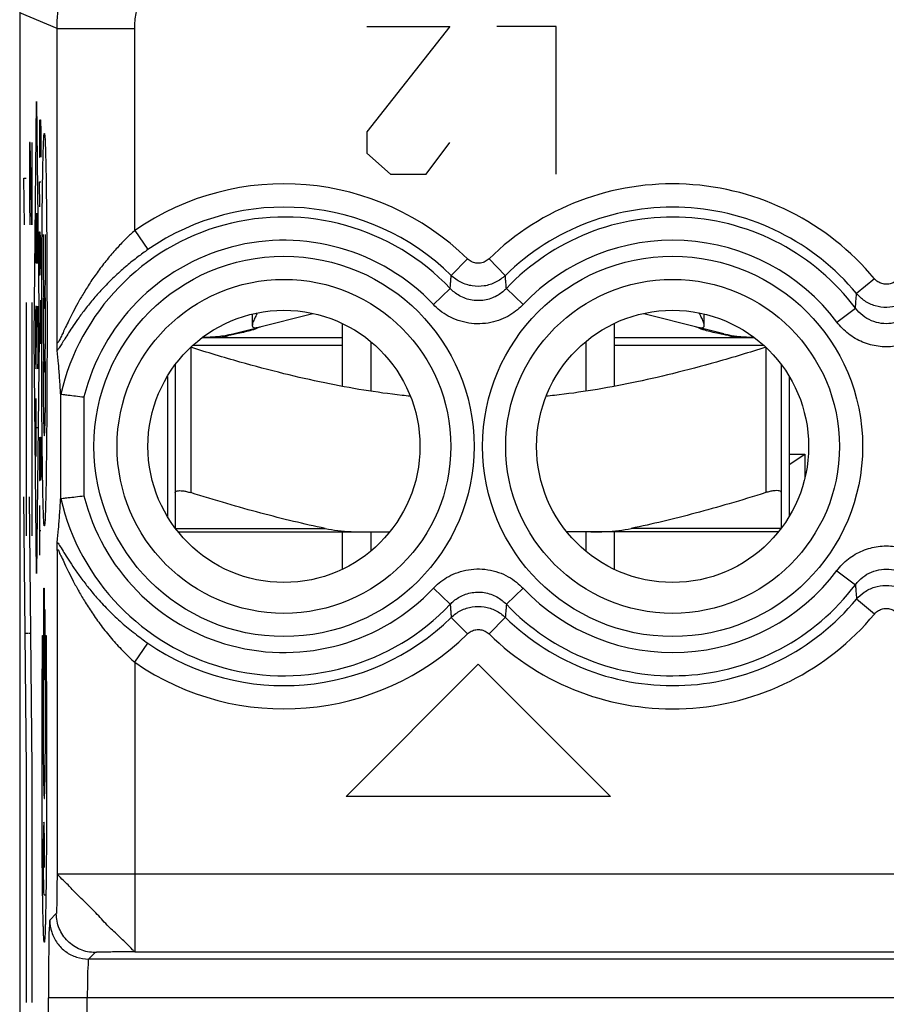
# Model space of a CAD drawing. Extents: x -17.3 to 5, y -19.5 to 29.5.
# Drawn here: x -17.3 to -6.2, y 9.9 to 22.6 of the extents above; entities that cross this region are included whole.
import ezdxf

# ---------------------------------------------------------------- set-up
doc = ezdxf.new("R2010")
doc.units = 0
doc.header["$LTSCALE"] = 16.335
doc.layers.get('0').update_dxf_attribs({"linetype": 'CONTINUOUS'})

msp = doc.modelspace()

# ---------------------------------------------------------------- linework, layer by layer
at = {"color": 7, "linetype": 'CONTINUOUS'}
for p, q in [((-17.321, 26.858), (-17.321, -16.924)), ((-14.328, 18.768), (-14.328, 18.624)), ((-14.267, 18.595), (-13.55, 18.776)), ((-9.292, 18.776), (-8.575, 18.595)), ((-8.514, 18.624), (-8.514, 18.768)), ((-13.171, 18.647), (-13.171, 17.838)), ((-9.671, 18.647), (-9.671, 17.838)), ((-14.579, 18.516), (-14.289, 18.589)), ((-8.263, 18.516), (-8.554, 18.589)), ((-14.953, 18.467), (-13.171, 18.467)), ((-12.803, 18.412), (-12.803, 17.776)), ((-10.039, 18.412), (-10.039, 17.776)), ((-9.671, 18.467), (-7.89, 18.467)), ((-15.321, 18.115), (-15.321, 16.019)), ((-7.521, 16.019), (-7.521, 18.115)), ((-15.421, 17.967), (-15.421, 16.167)), ((-7.421, 17.967), (-7.421, 16.167)), ((-7.421, 16.834), (-7.221, 16.967)), ((-7.421, 16.967), (-7.221, 16.967)), ((-7.221, 16.967), (-7.221, 16.655)), ((-15.282, 15.967), (-12.561, 15.967)), ((-13.171, 15.967), (-13.171, 15.488)), ((-12.803, 15.967), (-12.803, 15.723)), ((-7.561, 15.967), (-10.282, 15.967)), ((-10.039, 15.967), (-10.039, 15.723)), ((-9.671, 15.967), (-9.671, 15.488))]:
    msp.add_line(p, q, dxfattribs=at)
at = {"color": 9, "linetype": 'CONTINUOUS'}
for p, q in [((-16.841, 22.44), (-17.321, 22.639)), ((-16.841, 18.405), (-16.841, 22.44)), ((-16.841, 22.44), (-15.841, 22.44)), ((-15.841, 19.843), (-15.841, 22.44)), ((-11.789, 22.467), (-12.853, 21.11)), ((-12.853, 22.467), (-11.789, 22.467)), ((-10.421, 22.467), (-11.181, 22.467)), ((-10.421, 20.567), (-10.421, 22.467)), ((-17.134, 18.467), (-17.103, 21.503)), ((-17.103, 21.503), (-17.072, 18.467)), ((-17.068, 21.267), (-17.068, 20.787)), ((-17.061, 21.107), (-17.058, 21.267)), ((-17.058, 21.267), (-17.053, 21.267)), ((-17.053, 21.267), (-17.051, 21.107)), ((-17.061, 20.787), (-17.061, 21.107)), ((-17.051, 21.107), (-17.051, 20.787)), ((-12.853, 21.11), (-12.853, 20.839)), ((-17.193, 20.972), (-17.197, 20.67)), ((-17.188, 20.972), (-17.193, 20.972)), ((-17.164, 19.917), (-17.188, 20.972)), ((-17.164, 20.972), (-17.164, 19.917)), ((-12.093, 20.567), (-11.789, 20.974)), ((-17.068, 20.787), (-17.061, 20.787)), ((-12.853, 20.839), (-12.549, 20.567)), ((-17.197, 20.67), (-17.197, 20.218)), ((-17.259, 19.917), (-17.269, 20.517)), ((-17.269, 20.517), (-17.236, 20.517)), ((-12.549, 20.567), (-12.093, 20.567)), ((-17.063, 20.147), (-17.068, 20.467)), ((-17.068, 20.467), (-17.051, 20.467)), ((-17.197, 20.218), (-17.19, 19.917)), ((-17.112, 20.065), (-17.112, 19.426)), ((-17.094, 19.426), (-17.094, 20.065)), ((-17.103, 19.82), (-17.103, 19.426)), ((-17.068, 19.667), (-17.066, 19.827)), ((-17.066, 19.827), (-17.061, 19.827)), ((-17.061, 19.827), (-17.056, 19.747)), ((-17.058, 19.774), (-17.058, 19.427)), ((-15.841, 19.843), (-15.671, 19.597)), ((-17.068, 19.427), (-17.068, 19.667)), ((-17.056, 19.747), (-17.051, 19.427)), ((-17.112, 19.426), (-17.094, 19.426)), ((-17.066, 19.267), (-17.068, 19.427)), ((-17.058, 19.427), (-17.061, 19.267)), ((-11.561, 19.479), (-11.77, 19.265)), ((-11.282, 19.479), (-11.073, 19.265)), ((-17.061, 19.267), (-17.066, 19.267)), ((-6.325, 19.223), (-6.554, 19.032)), ((-11.999, 18.892), (-11.782, 19.097)), ((-10.843, 18.892), (-11.06, 19.097)), ((-17.236, 18.917), (-17.236, 15.917)), ((-17.164, 18.917), (-17.164, 15.917)), ((-17.054, 18.947), (-17.054, 18.387)), ((-17.059, 18.76), (-17.051, 18.76)), ((-6.807, 18.665), (-6.569, 18.845)), ((-17.107, 18.204), (-17.099, 18.73)), ((-17.054, 18.387), (-17.068, 18.627)), ((-17.103, 15.432), (-17.134, 18.467)), ((-17.072, 18.467), (-17.103, 15.432)), ((-15.091, 18.367), (-13.171, 18.367)), ((-9.671, 18.367), (-7.751, 18.367)), ((-15.121, 18.341), (-15.121, 16.472)), ((-7.721, 18.341), (-7.721, 16.472)), ((-16.794, 17.741), (-16.794, 16.393)), ((-17.112, 17.684), (-17.112, 16.939)), ((-16.494, 17.702), (-16.494, 16.432)), ((-17.112, 17.311), (-17.094, 17.311)), ((-17.067, 17.187), (-17.068, 17.107)), ((-17.068, 17.107), (-17.068, 16.787)), ((-17.063, 16.627), (-17.056, 17.187)), ((-17.056, 17.187), (-17.053, 17.187)), ((-17.053, 17.187), (-17.051, 17.027)), ((-17.051, 17.027), (-17.051, 16.707)), ((-17.068, 16.787), (-17.066, 16.627)), ((-17.066, 16.627), (-17.063, 16.627)), ((-17.051, 16.707), (-17.052, 16.627)), ((-17.271, 16.417), (-17.236, 12.918)), ((-17.199, 16.417), (-17.164, 12.917)), ((-17.068, 16.307), (-17.068, 15.667)), ((-17.068, 15.987), (-17.051, 15.987)), ((-15.316, 16.012), (-13.39, 16.012)), ((-7.526, 16.012), (-9.452, 16.012)), ((-16.841, 15.729), (-16.841, 11.568)), ((-6.807, 15.469), (-6.569, 15.289)), ((-17.011, 14.066), (-17.011, 15.242)), ((-17.011, 15.242), (-17.005, 15.242)), ((-17.005, 15.242), (-17.005, 14.969)), ((-11.999, 15.243), (-11.782, 15.037)), ((-10.843, 15.243), (-11.06, 15.037)), ((-6.325, 14.911), (-6.554, 15.102)), ((-17.005, 14.969), (-16.996, 14.969)), ((-16.996, 14.969), (-16.996, 14.364)), ((-11.561, 14.655), (-11.77, 14.869)), ((-11.282, 14.655), (-11.073, 14.869)), ((-17.243, 14.667), (-17.217, 14.667)), ((-17.208, 14.667), (-17.182, 14.667)), ((-17.027, 14.636), (-17.015, 14.636)), ((-16.994, 14.636), (-16.982, 14.636)), ((-15.841, 14.291), (-15.671, 14.537)), ((-17.005, 14.364), (-17.005, 14.066)), ((-16.996, 14.364), (-17.005, 14.364)), ((-15.841, 14.291), (-15.841, 10.569)), ((-13.121, 12.567), (-11.421, 14.267)), ((-11.421, 14.267), (-9.721, 12.567)), ((-17.005, 14.066), (-17.011, 14.066)), ((-17.236, 12.918), (-17.236, 9.918)), ((-17.164, 12.917), (-17.164, 9.917)), ((-9.721, 12.567), (-13.121, 12.567)), ((4.498, 11.568), (-16.841, 11.568)), ((-17.01, 11.3), (-16.988, 11.3)), ((-16.934, 10.976), (-16.85, 11.06)), ((-16.434, 10.476), (-16.35, 10.56)), ((-15.841, 10.569), (3.499, 10.569)), ((4.091, 10.476), (-16.434, 10.476)), ((-16.951, 9.556), (-16.951, 9.976)), ((4.609, 9.976), (-16.951, 9.976)), ((-16.451, 9.426), (-16.451, 9.976))]:
    msp.add_line(p, q, dxfattribs=at)
for centre, radius in [((-13.921, 17.067), 2.445), ((-8.921, 17.067), 2.445), ((-13.921, 17.067), 2.147), ((-8.921, 17.067), 2.147)]:
    msp.add_circle(centre, radius, dxfattribs=at)
at = {"color": 7, "linetype": 'CONTINUOUS'}
for centre in [(-13.921, 17.067), (-8.921, 17.067)]:
    msp.add_circle(centre, 1.75, dxfattribs=at)
at = {"color": 9, "linetype": 'CONTINUOUS'}
for centre, radius, start, end in [((-13.921, 17.067), 3.375, 45.6156, 124.6705), ((-8.921, 17.067), 3.375, 39.6985, 134.3844), ((-13.921, 17.067), 3.076, 45.6156, 124.6705), ((-8.921, 17.067), 3.076, 39.6985, 134.3844), ((-13.921, 17.067), 2.949, 43.5102, 166.8514), ((-8.921, 17.067), 2.949, 37.0817, 136.4898), ((-13.921, 17.067), 2.65, 43.5102, 166.1289), ((-8.921, 17.067), 2.65, 37.0817, 136.4898), ((-13.921, 17.067), 2.949, 193.1486, 316.4898), ((-13.921, 17.067), 2.65, 193.8709, 316.4898), ((-8.921, 17.067), 2.65, 223.5102, 322.9183), ((-8.921, 17.067), 2.949, 223.5102, 322.9183), ((-8.921, 17.067), 3.076, 225.6156, 320.3015), ((-13.921, 17.067), 3.076, 235.3295, 314.3844), ((-8.921, 17.067), 3.375, 225.6156, 320.3015), ((-13.921, 17.067), 3.375, 235.3295, 314.3844)]:
    msp.add_arc(centre, radius, start, end, dxfattribs=at)
at = {"color": 7, "linetype": 'CONTINUOUS'}
for centre, start, end in [((-14.971, 20.067), 270.0693, 284.1887), ((-7.871, 20.067), 255.8113, 270)]:
    msp.add_arc(centre, 1.6, start, end, dxfattribs=at)
at = {"color": 9, "linetype": 'CONTINUOUS'}
for points, knots in [([(-16.841, 22.44), (-16.841, 22.571), (-16.815, 22.833), (-16.701, 23.21), (-16.515, 23.558), (-16.348, 23.761), (-16.255, 23.854)], [0, 0, 0, 0, 0.250009, 0.5, 0.74999, 1, 1, 1, 1]), ([(-15.841, 22.44), (-15.841, 22.505), (-15.828, 22.636), (-15.771, 22.825), (-15.678, 22.999), (-15.594, 23.101), (-15.548, 23.147)], [0, 0, 0, 0, 0.249515, 0.499964, 0.750433, 1, 1, 1, 1]), ([(-15.841, 19.843), (-15.877, 19.81), (-15.954, 19.738), (-16.068, 19.619), (-16.185, 19.485), (-16.299, 19.339), (-16.403, 19.191), (-16.494, 19.047), (-16.571, 18.914), (-16.634, 18.795), (-16.686, 18.693), (-16.728, 18.606), (-16.762, 18.533), (-16.788, 18.476), (-16.811, 18.431), (-16.822, 18.409), (-16.838, 18.391), (-16.841, 18.402), (-16.841, 18.405)], [0, 0, 0, 0, 0.082141, 0.176432, 0.278323, 0.383194, 0.486416, 0.583567, 0.670692, 0.745945, 0.809791, 0.863549, 0.908544, 0.94511, 0.971928, 0.988176, 0.994448, 1, 1, 1, 1]), ([(-15.671, 19.597), (-15.715, 19.567), (-15.807, 19.5), (-15.947, 19.389), (-16.089, 19.262), (-16.226, 19.127), (-16.352, 18.988), (-16.461, 18.855), (-16.553, 18.733), (-16.628, 18.625), (-16.688, 18.533), (-16.737, 18.455), (-16.777, 18.39), (-16.809, 18.34), (-16.828, 18.312), (-16.837, 18.301)], [0, 0, 0, 0, 0.09099, 0.194326, 0.304379, 0.415759, 0.523398, 0.622768, 0.710163, 0.784413, 0.846669, 0.898612, 0.941688, 0.975973, 1, 1, 1, 1]), ([(-11.282, 19.479), (-11.296, 19.465), (-11.33, 19.44), (-11.39, 19.421), (-11.452, 19.421), (-11.512, 19.44), (-11.546, 19.465), (-11.561, 19.479)], [0, 0, 0, 0, 0.198862, 0.398906, 0.598856, 0.799109, 1, 1, 1, 1]), ([(-11.782, 19.097), (-11.781, 19.116), (-11.778, 19.154), (-11.774, 19.21), (-11.771, 19.247), (-11.77, 19.265)], [0, 0, 0, 0, 0.337631, 0.670877, 1, 1, 1, 1]), ([(-11.073, 19.265), (-11.11, 19.23), (-11.195, 19.169), (-11.343, 19.122), (-11.499, 19.122), (-11.648, 19.17), (-11.733, 19.23), (-11.77, 19.265)], [0, 0, 0, 0, 0.200133, 0.400079, 0.600053, 0.800006, 1, 1, 1, 1]), ([(-11.06, 19.097), (-11.061, 19.116), (-11.064, 19.154), (-11.069, 19.21), (-11.071, 19.247), (-11.073, 19.265)], [0, 0, 0, 0, 0.337631, 0.670878, 1, 1, 1, 1]), ([(-6.018, 19.223), (-6.029, 19.209), (-6.057, 19.183), (-6.109, 19.157), (-6.168, 19.148), (-6.229, 19.156), (-6.283, 19.182), (-6.312, 19.208), (-6.325, 19.223)], [0, 0, 0, 0, 0.154958, 0.320527, 0.491771, 0.664638, 0.83558, 1, 1, 1, 1]), ([(-11.06, 19.097), (-11.075, 19.082), (-11.108, 19.05), (-11.168, 19.008), (-11.239, 18.973), (-11.321, 18.948), (-11.409, 18.938), (-11.498, 18.944), (-11.584, 18.965), (-11.662, 19.001), (-11.728, 19.045), (-11.766, 19.08), (-11.782, 19.097)], [0, 0, 0, 0, 0.079411, 0.169957, 0.269303, 0.374929, 0.484262, 0.594941, 0.704764, 0.810912, 0.910288, 1, 1, 1, 1]), ([(-6.569, 18.845), (-6.567, 18.866), (-6.564, 18.908), (-6.559, 18.97), (-6.556, 19.011), (-6.554, 19.032)], [0, 0, 0, 0, 0.335274, 0.668486, 1, 1, 1, 1]), ([(-5.788, 19.032), (-5.817, 18.997), (-5.887, 18.934), (-6.017, 18.87), (-6.165, 18.846), (-6.315, 18.867), (-6.451, 18.93), (-6.524, 18.996), (-6.554, 19.032)], [0, 0, 0, 0, 0.155417, 0.321209, 0.492863, 0.665815, 0.836262, 1, 1, 1, 1]), ([(-10.843, 18.892), (-10.867, 18.867), (-10.92, 18.817), (-11.016, 18.75), (-11.13, 18.694), (-11.261, 18.655), (-11.401, 18.639), (-11.544, 18.648), (-11.681, 18.682), (-11.806, 18.738), (-11.912, 18.809), (-11.973, 18.864), (-11.999, 18.892)], [0, 0, 0, 0, 0.079211, 0.169621, 0.268925, 0.374621, 0.484123, 0.595024, 0.70505, 0.811272, 0.910537, 1, 1, 1, 1]), ([(-5.774, 18.845), (-5.801, 18.809), (-5.863, 18.745), (-5.979, 18.677), (-6.106, 18.643), (-6.237, 18.643), (-6.364, 18.678), (-6.479, 18.745), (-6.542, 18.809), (-6.569, 18.845)], [0, 0, 0, 0, 0.145797, 0.289136, 0.430418, 0.570714, 0.711647, 0.854569, 1, 1, 1, 1]), ([(-5.535, 18.665), (-5.578, 18.608), (-5.679, 18.507), (-5.863, 18.4), (-6.066, 18.345), (-6.276, 18.345), (-6.48, 18.4), (-6.664, 18.507), (-6.764, 18.608), (-6.807, 18.665)], [0, 0, 0, 0, 0.144684, 0.288078, 0.429734, 0.570537, 0.711871, 0.854907, 1, 1, 1, 1]), ([(-14.724, 18.467), (-14.724, 18.467), (-14.723, 18.467), (-14.721, 18.468), (-14.719, 18.468), (-14.714, 18.469), (-14.707, 18.471), (-14.698, 18.473), (-14.687, 18.476), (-14.67, 18.481), (-14.651, 18.487), (-14.636, 18.492), (-14.629, 18.495)], [0, 0, 0, 0, 0.010986, 0.029393, 0.054776, 0.086662, 0.168032, 0.269678, 0.387736, 0.518167, 0.799463, 1, 1, 1, 1]), ([(-8.118, 18.467), (-8.119, 18.467), (-8.12, 18.467), (-8.121, 18.468), (-8.124, 18.468), (-8.128, 18.469), (-8.135, 18.471), (-8.145, 18.473), (-8.156, 18.476), (-8.173, 18.481), (-8.192, 18.487), (-8.207, 18.492), (-8.213, 18.495)], [0, 0, 0, 0, 0.010985, 0.029383, 0.054753, 0.086627, 0.168002, 0.26973, 0.387952, 0.518494, 0.799572, 1, 1, 1, 1]), ([(-16.837, 15.833), (-16.824, 15.817), (-16.795, 15.773), (-16.748, 15.696), (-16.688, 15.601), (-16.616, 15.492), (-16.531, 15.372), (-16.431, 15.242), (-16.312, 15.1), (-16.17, 14.95), (-16.011, 14.8), (-15.843, 14.661), (-15.728, 14.576), (-15.671, 14.537)], [0, 0, 0, 0, 0.036535, 0.089354, 0.153811, 0.228433, 0.311933, 0.404302, 0.509248, 0.628126, 0.755554, 0.88256, 1, 1, 1, 1]), ([(-16.841, 15.729), (-16.841, 15.733), (-16.826, 15.747), (-16.81, 15.688), (-16.779, 15.645), (-16.74, 15.552), (-16.69, 15.449), (-16.63, 15.329), (-16.559, 15.199), (-16.475, 15.056), (-16.375, 14.902), (-16.258, 14.74), (-16.125, 14.577), (-15.985, 14.427), (-15.889, 14.334), (-15.841, 14.291)], [0, 0, 0, 0, 0.005953, 0.024579, 0.063921, 0.118616, 0.184616, 0.260248, 0.343832, 0.435598, 0.53867, 0.653417, 0.774133, 0.892316, 1, 1, 1, 1]), ([(-6.807, 15.469), (-6.764, 15.526), (-6.664, 15.628), (-6.48, 15.734), (-6.276, 15.789), (-6.066, 15.789), (-5.863, 15.734), (-5.679, 15.628), (-5.578, 15.526), (-5.535, 15.469)], [0, 0, 0, 0, 0.144684, 0.288078, 0.429734, 0.570537, 0.711871, 0.854907, 1, 1, 1, 1]), ([(-11.999, 15.243), (-11.976, 15.267), (-11.922, 15.317), (-11.827, 15.384), (-11.712, 15.44), (-11.582, 15.479), (-11.441, 15.495), (-11.299, 15.486), (-11.161, 15.452), (-11.036, 15.396), (-10.93, 15.325), (-10.87, 15.27), (-10.843, 15.243)], [0, 0, 0, 0, 0.079211, 0.169621, 0.268925, 0.374621, 0.484123, 0.595024, 0.70505, 0.811272, 0.910537, 1, 1, 1, 1]), ([(-6.569, 15.289), (-6.542, 15.325), (-6.479, 15.389), (-6.364, 15.457), (-6.236, 15.492), (-6.105, 15.491), (-5.978, 15.457), (-5.863, 15.389), (-5.801, 15.325), (-5.774, 15.289)], [0, 0, 0, 0, 0.145797, 0.289136, 0.430418, 0.570714, 0.711647, 0.854569, 1, 1, 1, 1]), ([(-11.782, 15.037), (-11.768, 15.052), (-11.734, 15.084), (-11.675, 15.126), (-11.603, 15.161), (-11.521, 15.186), (-11.434, 15.196), (-11.344, 15.191), (-11.259, 15.169), (-11.181, 15.134), (-11.114, 15.089), (-11.077, 15.054), (-11.06, 15.037)], [0, 0, 0, 0, 0.079411, 0.169957, 0.269303, 0.374929, 0.484262, 0.594941, 0.704764, 0.810912, 0.910288, 1, 1, 1, 1]), ([(-6.569, 15.289), (-6.567, 15.268), (-6.564, 15.227), (-6.559, 15.164), (-6.556, 15.123), (-6.554, 15.102)], [0, 0, 0, 0, 0.335274, 0.668486, 1, 1, 1, 1]), ([(-6.554, 15.102), (-6.526, 15.137), (-6.456, 15.2), (-6.325, 15.264), (-6.177, 15.288), (-6.027, 15.267), (-5.892, 15.204), (-5.819, 15.139), (-5.788, 15.102)], [0, 0, 0, 0, 0.155417, 0.321209, 0.492863, 0.665815, 0.836262, 1, 1, 1, 1]), ([(-11.782, 15.037), (-11.781, 15.018), (-11.778, 14.98), (-11.774, 14.924), (-11.771, 14.887), (-11.77, 14.869)], [0, 0, 0, 0, 0.337628, 0.670875, 1, 1, 1, 1]), ([(-11.77, 14.869), (-11.733, 14.904), (-11.648, 14.965), (-11.499, 15.012), (-11.343, 15.012), (-11.195, 14.965), (-11.11, 14.904), (-11.073, 14.869)], [0, 0, 0, 0, 0.200133, 0.400079, 0.600053, 0.800006, 1, 1, 1, 1]), ([(-11.06, 15.037), (-11.061, 15.018), (-11.064, 14.98), (-11.069, 14.924), (-11.071, 14.887), (-11.073, 14.869)], [0, 0, 0, 0, 0.337628, 0.670874, 1, 1, 1, 1]), ([(-6.325, 14.911), (-6.313, 14.925), (-6.285, 14.951), (-6.233, 14.977), (-6.174, 14.987), (-6.114, 14.978), (-6.06, 14.953), (-6.03, 14.926), (-6.018, 14.911)], [0, 0, 0, 0, 0.154958, 0.320527, 0.491771, 0.664638, 0.83558, 1, 1, 1, 1]), ([(-11.561, 14.655), (-11.546, 14.669), (-11.512, 14.694), (-11.453, 14.713), (-11.39, 14.713), (-11.331, 14.694), (-11.297, 14.67), (-11.282, 14.655)], [0, 0, 0, 0, 0.198862, 0.398906, 0.598856, 0.799109, 1, 1, 1, 1]), ([(-17.005, 10.692, 20.14), (-17.007, 10.692, 20.022), (-17.01, 10.714, 19.848), (-17.014, 10.79, 19.613), (-17.016, 10.858, 19.47), (-17.018, 10.923, 19.359), (-17.02, 10.978, 19.278), (-17.021, 11.04, 19.201), (-17.022, 11.107, 19.126), (-17.024, 11.178, 19.053), (-17.025, 11.255, 18.982), (-17.026, 11.335, 18.915), (-17.027, 11.419, 18.851), (-17.028, 11.507, 18.79), (-17.029, 11.586, 18.745), (-17.03, 11.651, 18.712), (-17.03, 11.699, 18.688), (-17.03, 11.748, 18.665), (-17.031, 11.814, 18.635), (-17.031, 11.897, 18.6), (-17.032, 11.999, 18.564), (-17.033, 12.102, 18.533), (-17.033, 12.204, 18.507), (-17.033, 12.303, 18.486), (-17.034, 12.434, 18.464), (-17.034, 12.659, 18.439), (-17.034, 12.903, 18.437), (-17.034, 13.138, 18.457), (-17.034, 13.311, 18.48), (-17.033, 13.482, 18.509), (-17.032, 13.651, 18.544), (-17.032, 13.819, 18.585), (-17.031, 13.986, 18.63), (-17.03, 14.151, 18.681), (-17.029, 14.369, 18.756), (-17.028, 14.53, 18.819), (-17.027, 14.636, 18.865)], [0, 0, 0, 0, 0.076923, 0.115385, 0.153846, 0.173077, 0.192308, 0.211538, 0.230769, 0.25, 0.269231, 0.288462, 0.307692, 0.326923, 0.346154, 0.355769, 0.365385, 0.375, 0.384615, 0.403846, 0.423077, 0.442308, 0.461538, 0.480769, 0.5, 0.538462, 0.615385, 0.653846, 0.692308, 0.730769, 0.769231, 0.807692, 0.846154, 0.884615, 0.923077, 1, 1, 1, 1]), ([(-17.015, 14.636, 19.53), (-17.016, 14.572, 19.499), (-17.017, 14.475, 19.457), (-17.017, 14.343, 19.41), (-17.018, 14.244, 19.378), (-17.018, 14.143, 19.349), (-17.019, 14.041, 19.325), (-17.019, 13.938, 19.304), (-17.019, 13.833, 19.288), (-17.02, 13.725, 19.276), (-17.02, 13.615, 19.271), (-17.02, 13.502, 19.276), (-17.019, 13.388, 19.29), (-17.019, 13.273, 19.314), (-17.018, 13.158, 19.349), (-17.018, 13.042, 19.4), (-17.016, 12.93, 19.464), (-17.015, 12.825, 19.543), (-17.014, 12.746, 19.621), (-17.012, 12.691, 19.692), (-17.011, 12.653, 19.749), (-17.01, 12.618, 19.809), (-17.009, 12.589, 19.871), (-17.008, 12.567, 19.935), (-17.007, 12.552, 20.002), (-17.006, 12.542, 20.07), (-17.005, 12.539, 20.116), (-17.005, 12.538, 20.14)], [0, 0, 0, 0, 0.090909, 0.136364, 0.181818, 0.227273, 0.272727, 0.318182, 0.363636, 0.409091, 0.454545, 0.5, 0.545455, 0.590909, 0.636364, 0.681818, 0.727273, 0.772727, 0.818182, 0.840909, 0.863636, 0.886364, 0.909091, 0.931818, 0.954545, 0.977273, 1, 1, 1, 1]), ([(-17.005, 12.538, 20.14), (-17.004, 12.539, 20.167), (-17.003, 12.543, 20.218), (-17.002, 12.554, 20.294), (-17.001, 12.573, 20.368), (-16.999, 12.601, 20.438), (-16.998, 12.637, 20.504), (-16.997, 12.677, 20.568), (-16.996, 12.722, 20.629), (-16.995, 12.771, 20.684), (-16.994, 12.825, 20.734), (-16.993, 12.902, 20.796), (-16.992, 13.004, 20.861), (-16.991, 13.127, 20.92), (-16.99, 13.253, 20.962), (-16.99, 13.378, 20.989), (-16.99, 13.502, 21.005), (-16.989, 13.624, 21.009), (-16.99, 13.744, 21.003), (-16.99, 13.86, 20.989), (-16.99, 13.975, 20.969), (-16.991, 14.089, 20.945), (-16.991, 14.201, 20.915), (-16.992, 14.312, 20.881), (-16.993, 14.458, 20.83), (-16.993, 14.566, 20.784), (-16.994, 14.636, 20.75)], [0, 0, 0, 0, 0.025, 0.05, 0.075, 0.1, 0.125, 0.15, 0.175, 0.2, 0.225, 0.25, 0.3, 0.35, 0.4, 0.45, 0.5, 0.55, 0.6, 0.65, 0.7, 0.75, 0.8, 0.85, 0.9, 1, 1, 1, 1]), ([(-16.982, 14.636, 21.415), (-16.982, 14.53, 21.461), (-16.98, 14.369, 21.524), (-16.979, 14.151, 21.599), (-16.978, 13.986, 21.65), (-16.977, 13.818, 21.695), (-16.977, 13.65, 21.736), (-16.976, 13.481, 21.771), (-16.976, 13.31, 21.801), (-16.975, 13.138, 21.823), (-16.975, 12.902, 21.843), (-16.975, 12.658, 21.841), (-16.975, 12.402, 21.813), (-16.976, 12.238, 21.781), (-16.977, 12.103, 21.747), (-16.977, 12, 21.716), (-16.978, 11.898, 21.68), (-16.978, 11.815, 21.646), (-16.979, 11.749, 21.616), (-16.979, 11.7, 21.592), (-16.98, 11.652, 21.568), (-16.98, 11.587, 21.535), (-16.981, 11.508, 21.491), (-16.982, 11.42, 21.43), (-16.983, 11.336, 21.366), (-16.984, 11.255, 21.298), (-16.986, 11.179, 21.228), (-16.987, 11.108, 21.155), (-16.988, 11.041, 21.08), (-16.99, 10.979, 21.002), (-16.991, 10.923, 20.921), (-16.993, 10.858, 20.81), (-16.995, 10.79, 20.667), (-17, 10.713, 20.432), (-17.003, 10.692, 20.258), (-17.005, 10.692, 20.14)], [0, 0, 0, 0, 0.076923, 0.115385, 0.153846, 0.192308, 0.230769, 0.269231, 0.307692, 0.346154, 0.384615, 0.461538, 0.5, 0.538462, 0.557692, 0.576923, 0.596154, 0.615385, 0.625, 0.634615, 0.644231, 0.653846, 0.673077, 0.692308, 0.711538, 0.730769, 0.75, 0.769231, 0.788462, 0.807692, 0.826923, 0.846154, 0.884615, 0.923077, 1, 1, 1, 1]), ([(-16.841, 11.568), (-16.841, 11.538), (-16.841, 11.478), (-16.842, 11.389), (-16.842, 11.317), (-16.843, 11.263), (-16.844, 11.226), (-16.844, 11.191), (-16.845, 11.16), (-16.846, 11.132), (-16.846, 11.108), (-16.847, 11.091), (-16.848, 11.08), (-16.848, 11.073), (-16.848, 11.068), (-16.849, 11.064), (-16.849, 11.062), (-16.849, 11.06), (-16.85, 11.06)], [0, 0, 0, 0, 0.179804, 0.356607, 0.524077, 0.602333, 0.675881, 0.74393, 0.805687, 0.860362, 0.907165, 0.945305, 0.96088, 0.973995, 0.984553, 0.992458, 0.997623, 1, 1, 1, 1]), ([(-15.841, 10.569), (-15.853, 10.574), (-15.881, 10.615), (-15.953, 10.681), (-16.063, 10.787), (-16.202, 10.915), (-16.34, 11.071), (-16.488, 11.216), (-16.624, 11.347), (-16.726, 11.459), (-16.801, 11.523), (-16.83, 11.562), (-16.841, 11.568)], [0, 0, 0, 0, 0.027691, 0.09901, 0.211187, 0.349284, 0.500073, 0.652314, 0.78965, 0.900639, 0.972481, 1, 1, 1, 1]), ([(-16.35, 10.56), (-16.382, 10.56), (-16.448, 10.566), (-16.542, 10.595), (-16.629, 10.642), (-16.705, 10.704), (-16.768, 10.78), (-16.815, 10.867), (-16.843, 10.962), (-16.85, 11.027), (-16.85, 11.06)], [0, 0, 0, 0, 0.124992, 0.24999, 0.374994, 0.5, 0.625006, 0.75001, 0.875008, 1, 1, 1, 1]), ([(-16.934, 10.976), (-16.94, 10.97), (-16.934, 10.932), (-16.945, 10.864), (-16.944, 10.738), (-16.948, 10.574), (-16.95, 10.38), (-16.951, 10.177), (-16.951, 10.042), (-16.951, 9.976)], [0, 0, 0, 0, 0.024203, 0.097048, 0.222136, 0.392523, 0.592909, 0.802568, 1, 1, 1, 1]), ([(-16.934, 10.976), (-16.934, 10.923), (-16.917, 10.818), (-16.845, 10.677), (-16.733, 10.564), (-16.591, 10.492), (-16.486, 10.476), (-16.434, 10.476)], [0, 0, 0, 0, 0.19999, 0.399995, 0.600006, 0.800011, 1, 1, 1, 1]), ([(-15.841, 10.569), (-15.872, 10.569), (-15.932, 10.568), (-16.021, 10.568), (-16.093, 10.567), (-16.147, 10.566), (-16.184, 10.566), (-16.218, 10.565), (-16.25, 10.565), (-16.277, 10.564), (-16.301, 10.563), (-16.318, 10.562), (-16.33, 10.562), (-16.336, 10.562), (-16.342, 10.561), (-16.346, 10.561), (-16.348, 10.56), (-16.349, 10.56), (-16.35, 10.56)], [0, 0, 0, 0, 0.179716, 0.356478, 0.523943, 0.602207, 0.675768, 0.743832, 0.805608, 0.860302, 0.907123, 0.94528, 0.960862, 0.973983, 0.984546, 0.992455, 0.997622, 1, 1, 1, 1]), ([(-16.434, 10.476), (-16.442, 10.472), (-16.435, 10.428), (-16.448, 10.368), (-16.447, 10.256), (-16.451, 10.124), (-16.451, 10.027), (-16.451, 9.976)], [0, 0, 0, 0, 0.054136, 0.198131, 0.418718, 0.694841, 1, 1, 1, 1]), ([(-16.434, 10.476), (-16.442, 10.472), (-16.435, 10.428), (-16.448, 10.368), (-16.447, 10.256), (-16.451, 10.124), (-16.451, 10.027), (-16.451, 9.976)], [0, 0, 0, 0, 0.054136, 0.198131, 0.418718, 0.694841, 1, 1, 1, 1])]:
    msp.add_open_spline(points, degree=3, knots=knots, dxfattribs=at)
for points in [[(-17.004, 16.044, 20.2), (-17.006, 16.044, 20.074), (-17.01, 16.074, 19.825), (-17.017, 16.22, 19.448), (-17.023, 16.471, 19.087), (-17.029, 16.839, 18.756), (-17.034, 17.326, 18.48), (-17.037, 17.914, 18.294), (-17.038, 18.567, 18.228), (-17.037, 19.22, 18.294), (-17.034, 19.808, 18.48), (-17.029, 20.295, 18.756), (-17.023, 20.663, 19.087), (-17.017, 20.914, 19.448), (-17.01, 21.06, 19.825), (-17.006, 21.091, 20.074), (-17.004, 21.091, 20.2)], [(-17.004, 21.091, 20.2), (-17.001, 21.091, 20.326), (-16.997, 21.06, 20.575), (-16.99, 20.914, 20.952), (-16.984, 20.663, 21.313), (-16.978, 20.295, 21.644), (-16.974, 19.808, 21.92), (-16.97, 19.22, 22.106), (-16.969, 18.567, 22.172), (-16.97, 17.914, 22.106), (-16.974, 17.326, 21.92), (-16.978, 16.839, 21.644), (-16.984, 16.471, 21.313), (-16.99, 16.22, 20.952), (-16.997, 16.074, 20.575), (-17.001, 16.044, 20.326), (-17.004, 16.044, 20.2)], [(-17.02, 19.793, 19.245), (-17.02, 19.668, 19.245), (-17.019, 19.418, 19.295), (-17.016, 19.1, 19.507), (-17.01, 18.888, 19.825), (-17.004, 18.813, 20.2), (-16.997, 18.888, 20.575), (-16.991, 19.1, 20.893), (-16.988, 19.418, 21.105), (-16.987, 19.668, 21.155), (-16.987, 19.793, 21.155)], [(-17.112, 18.872, 13.967), (-17.113, 18.872, 13.914), (-17.115, 18.85, 13.807), (-17.118, 18.758, 13.671), (-17.119, 18.621, 13.582), (-17.12, 18.46, 13.552), (-17.119, 18.3, 13.587), (-17.117, 18.166, 13.681), (-17.115, 18.079, 13.82), (-17.113, 18.061, 13.928), (-17.112, 18.063, 13.982)], [(-17.099, 18.73, 14.725), (-17.099, 18.771, 14.76), (-17.097, 18.838, 14.846), (-17.094, 18.882, 15.004), (-17.091, 18.86, 15.166), (-17.089, 18.778, 15.308), (-17.087, 18.647, 15.407), (-17.087, 18.489, 15.447), (-17.087, 18.327, 15.424), (-17.088, 18.233, 15.367), (-17.089, 18.194, 15.331)], [(-17.02, 18.976, 19.245), (-17.02, 18.851, 19.245), (-17.019, 18.601, 19.295), (-17.016, 18.283, 19.507), (-17.01, 18.07, 19.825), (-17.004, 17.996, 20.2), (-16.997, 18.07, 20.575), (-16.991, 18.283, 20.893), (-16.988, 18.601, 21.105), (-16.987, 18.851, 21.155), (-16.987, 18.976, 21.155)], [(-17.112, 18.063, 13.982), (-17.111, 18.065, 14.037), (-17.109, 18.092, 14.148), (-17.108, 18.162, 14.239), (-17.107, 18.204, 14.275)], [(-17.089, 18.194, 15.331), (-17.089, 18.152, 15.293), (-17.091, 18.086, 15.2), (-17.093, 18.062, 15.088), (-17.094, 18.062, 15.033)], [(-17.02, 18.159, 19.245), (-17.02, 18.034, 19.245), (-17.019, 17.784, 19.295), (-17.016, 17.466, 19.507), (-17.01, 17.253, 19.825), (-17.004, 17.179, 20.2), (-16.997, 17.253, 20.575), (-16.991, 17.466, 20.893), (-16.988, 17.784, 21.105), (-16.987, 18.034, 21.155), (-16.987, 18.159, 21.155)], [(-17.002, 11.651, 20.29), (-17.002, 11.711, 20.305), (-17.002, 11.837, 20.312), (-17.003, 12.015, 20.249), (-17.005, 12.155, 20.122), (-17.008, 12.235, 19.951), (-17.011, 12.243, 19.762), (-17.014, 12.178, 19.585), (-17.017, 12.049, 19.446), (-17.018, 11.934, 19.394), (-17.018, 11.874, 19.38)], [(-17.018, 11.874, 19.38), (-17.018, 11.805, 19.365), (-17.018, 11.662, 19.364), (-17.017, 11.467, 19.458), (-17.014, 11.332, 19.626), (-17.011, 11.3, 19.766), (-17.01, 11.3, 19.837)]]:
    msp.add_open_spline(points, degree=3, dxfattribs=at)
at = {"color": 7, "linetype": 'CONTINUOUS'}
for points, knots in [([(-14.264, 18.782), (-14.274, 18.765), (-14.292, 18.729), (-14.315, 18.678), (-14.328, 18.643), (-14.328, 18.624), (-14.328, 18.623)], [0, 0, 0, 0, 0.336698, 0.700883, 0.972282, 1, 1, 1, 1]), ([(-8.514, 18.623), (-8.514, 18.624), (-8.515, 18.643), (-8.527, 18.678), (-8.55, 18.729), (-8.569, 18.765), (-8.578, 18.782)], [0, 0, 0, 0, 0.027617, 0.298608, 0.662167, 1, 1, 1, 1]), ([(-14.328, 18.623), (-14.328, 18.614), (-14.324, 18.596), (-14.305, 18.592), (-14.296, 18.592)], [0, 0, 0, 0, 0.476764, 1, 1, 1, 1]), ([(-8.546, 18.592), (-8.538, 18.592), (-8.518, 18.596), (-8.515, 18.614), (-8.514, 18.623)], [0, 0, 0, 0, 0.523297, 1, 1, 1, 1]), ([(-14.629, 18.495), (-14.651, 18.491), (-14.697, 18.484), (-14.766, 18.476), (-14.836, 18.471), (-14.896, 18.468), (-14.931, 18.468), (-14.942, 18.467)], [0, 0, 0, 0, 0.21266, 0.435341, 0.662989, 0.890079, 1, 1, 1, 1]), ([(-14.293, 18.574), (-14.307, 18.569), (-14.351, 18.557), (-14.422, 18.536), (-14.493, 18.52), (-14.536, 18.512), (-14.548, 18.509)], [0, 0, 0, 0, 0.178117, 0.498059, 0.859268, 1, 1, 1, 1]), ([(-14.296, 18.592), (-14.291, 18.592), (-14.281, 18.592), (-14.272, 18.594), (-14.267, 18.595)], [0, 0, 0, 0, 0.530949, 1, 1, 1, 1]), ([(-8.575, 18.595), (-8.571, 18.594), (-8.561, 18.592), (-8.551, 18.592), (-8.546, 18.592)], [0, 0, 0, 0, 0.469051, 1, 1, 1, 1]), ([(-8.294, 18.509), (-8.306, 18.512), (-8.349, 18.52), (-8.42, 18.536), (-8.491, 18.557), (-8.535, 18.569), (-8.55, 18.574)], [0, 0, 0, 0, 0.140752, 0.501984, 0.821846, 1, 1, 1, 1]), ([(-7.9, 18.467), (-7.912, 18.468), (-7.947, 18.468), (-8.006, 18.471), (-8.077, 18.476), (-8.146, 18.484), (-8.191, 18.491), (-8.213, 18.495)], [0, 0, 0, 0, 0.110224, 0.337366, 0.564914, 0.787422, 1, 1, 1, 1]), ([(-16.837, 18.301), (-16.838, 18.308), (-16.839, 18.328), (-16.84, 18.363), (-16.841, 18.39), (-16.841, 18.405)], [0, 0, 0, 0, 0.21662, 0.558799, 1, 1, 1, 1]), ([(-16.794, 17.741), (-16.798, 17.809), (-16.806, 17.938), (-16.821, 18.125), (-16.831, 18.243), (-16.837, 18.301)], [0, 0, 0, 0, 0.363869, 0.691427, 1, 1, 1, 1]), ([(-12.295, 17.711), (-12.331, 17.715), (-12.531, 17.736), (-12.9, 17.787), (-13.406, 17.881), (-13.937, 18.002), (-14.512, 18.155), (-14.911, 18.275), (-15.121, 18.341)], [0, 0, 0, 0, 0.037161, 0.208484, 0.384432, 0.569831, 0.771684, 1, 1, 1, 1]), ([(-7.721, 18.341), (-7.932, 18.275), (-8.33, 18.155), (-8.905, 18.002), (-9.436, 17.881), (-9.943, 17.787), (-10.311, 17.736), (-10.512, 17.715), (-10.547, 17.711)], [0, 0, 0, 0, 0.228255, 0.430149, 0.615573, 0.791608, 0.962933, 1, 1, 1, 1]), ([(-16.793, 17.738), (-16.793, 17.738), (-16.794, 17.74), (-16.794, 17.741), (-16.794, 17.741)], [0, 0, 0, 0, 0.490984, 1, 1, 1, 1]), ([(-16.793, 17.738), (-16.783, 17.737), (-16.751, 17.733), (-16.687, 17.726), (-16.598, 17.715), (-16.53, 17.707), (-16.494, 17.703)], [0, 0, 0, 0, 0.100282, 0.323126, 0.637382, 1, 1, 1, 1]), ([(-15.321, 16.472), (-15.321, 16.478), (-15.314, 16.49), (-15.291, 16.497), (-15.26, 16.499), (-15.219, 16.496), (-15.172, 16.487), (-15.139, 16.478), (-15.121, 16.472)], [0, 0, 0, 0, 0.07482, 0.177504, 0.324871, 0.515714, 0.743944, 1, 1, 1, 1]), ([(-13.39, 16.012), (-13.527, 16.04), (-13.804, 16.102), (-14.225, 16.209), (-14.666, 16.332), (-14.966, 16.424), (-15.121, 16.472)], [0, 0, 0, 0, 0.233753, 0.474622, 0.727905, 1, 1, 1, 1]), ([(-7.721, 16.472), (-7.878, 16.423), (-8.18, 16.331), (-8.622, 16.208), (-9.042, 16.101), (-9.317, 16.04), (-9.452, 16.012)], [0, 0, 0, 0, 0.274438, 0.528285, 0.768293, 1, 1, 1, 1]), ([(-7.521, 16.472), (-7.521, 16.478), (-7.529, 16.49), (-7.552, 16.497), (-7.583, 16.499), (-7.623, 16.496), (-7.671, 16.487), (-7.704, 16.478), (-7.721, 16.472)], [0, 0, 0, 0, 0.074822, 0.17751, 0.324869, 0.515724, 0.743948, 1, 1, 1, 1]), ([(-16.837, 15.833), (-16.831, 15.891), (-16.821, 16.009), (-16.806, 16.196), (-16.798, 16.325), (-16.794, 16.393)], [0, 0, 0, 0, 0.308572, 0.636129, 1, 1, 1, 1]), ([(-16.793, 16.396), (-16.793, 16.396), (-16.794, 16.395), (-16.794, 16.394), (-16.794, 16.393)], [0, 0, 0, 0, 0.490984, 1, 1, 1, 1]), ([(-16.793, 16.396), (-16.783, 16.397), (-16.751, 16.401), (-16.687, 16.409), (-16.598, 16.419), (-16.53, 16.427), (-16.494, 16.432)], [0, 0, 0, 0, 0.100282, 0.323126, 0.637382, 1, 1, 1, 1]), ([(-13.39, 16.012), (-13.337, 16.001), (-13.226, 15.984), (-13.053, 15.97), (-12.934, 15.967), (-12.872, 15.967)], [0, 0, 0, 0, 0.312187, 0.645476, 1, 1, 1, 1]), ([(-9.971, 15.967), (-9.909, 15.967), (-9.79, 15.97), (-9.616, 15.984), (-9.505, 16.001), (-9.452, 16.012)], [0, 0, 0, 0, 0.354512, 0.687807, 1, 1, 1, 1]), ([(-16.841, 15.729), (-16.841, 15.744), (-16.84, 15.772), (-16.839, 15.806), (-16.838, 15.826), (-16.837, 15.833)], [0, 0, 0, 0, 0.442628, 0.783834, 1, 1, 1, 1])]:
    msp.add_open_spline(points, degree=3, knots=knots, dxfattribs=at)
for points in [[(-14.588, 18.502), (-14.601, 18.499), (-14.615, 18.497), (-14.629, 18.495)], [(-14.548, 18.509), (-14.561, 18.507), (-14.574, 18.504), (-14.588, 18.502)], [(-14.274, 18.582), (-14.28, 18.579), (-14.286, 18.577), (-14.293, 18.574)], [(-14.234, 18.599), (-14.252, 18.595), (-14.262, 18.588), (-14.274, 18.582)], [(-14.221, 18.606), (-14.221, 18.601), (-14.228, 18.6), (-14.234, 18.599)], [(-8.608, 18.599), (-8.614, 18.6), (-8.62, 18.601), (-8.621, 18.605)], [(-8.569, 18.582), (-8.581, 18.588), (-8.591, 18.595), (-8.608, 18.599)], [(-8.552, 18.575), (-8.558, 18.577), (-8.563, 18.58), (-8.569, 18.582)], [(-8.55, 18.574), (-8.551, 18.575), (-8.552, 18.575), (-8.552, 18.575)], [(-8.255, 18.502), (-8.268, 18.504), (-8.281, 18.507), (-8.294, 18.509)], [(-8.213, 18.495), (-8.227, 18.497), (-8.241, 18.499), (-8.255, 18.502)]]:
    msp.add_open_spline(points, degree=3, dxfattribs=at)

doc.saveas('drawing.dxf')
